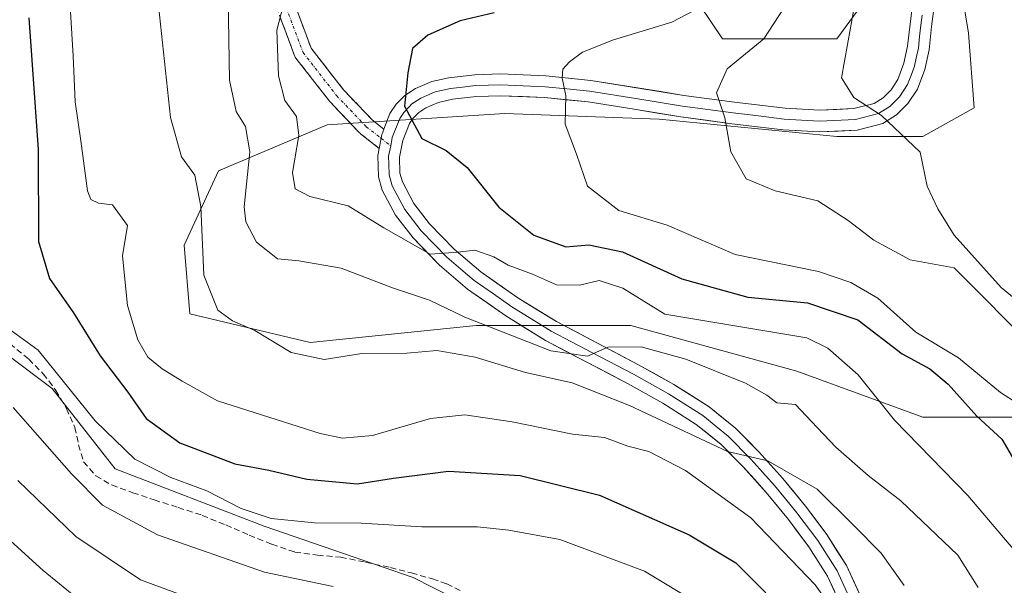
# Model space of a CAD drawing. Units: metres. Extents: x 613538 to 616970, y 4773332 to 4775703.
# Drawn here: x 613851 to 614014, y 4774684 to 4774778 of the extents above; entities that cross this region are included whole.
import ezdxf

# ---------------------------------------------------------------- set-up
doc = ezdxf.new("R2010")
doc.units = ezdxf.units.M
doc.header["$MEASUREMENT"] = 0
doc.linetypes.add('TRAZO_Y_PUNTO', pattern=[1, 0.5, -0.25, 0, -0.25])
doc.linetypes.add('TRAZOSX2', pattern=[1.5, 1, -0.5])
for name, color, linetype, lineweight in [('Arbolado forestal CxS', 92, 'Continuous', 0), ('Camino', 19, 'TRAZOSX2', 0), ('Camino Cxs', 19, 'Continuous', 0), ('Camino eje', 19, 'TRAZO_Y_PUNTO', 0), ('Curva de nivel maestra', 36, 'Continuous', 30), ('Curva de nivel normal', 36, 'Continuous', 0), ('Layer 0', 7, 'Continuous', 0), ('Pastizal CxS', 92, 'Continuous', 0), ('Prado CxS', 92, 'Continuous', 0), ('Senda', 19, 'TRAZOSX2', 0)]:
    doc.layers.add(name, color=color, linetype=linetype, lineweight=lineweight)

# ---------------------------------------------------------------- blocks, each defined once
blk = doc.blocks.new('*U161')
at = {"layer": 'Prado CxS', "color": 92, "linetype": 'Continuous', "lineweight": 0}
blk.add_polyline3d([(613841.1641, 4774728.0967, 306.6702), (613856.3707, 4774716.6919, 305.7348), (613866.8249, 4774703.3865, 306.9379), (613891.5351, 4774693.8823, 307.2717), (613916.2453, 4774685.3285, 310.7368), (613936.8167, 4774674.8679, 312.097), (613972.3181, 4774679.6265, 301.1928), (613982.8783, 4774669.0659, 297.7571), (613991.3261, 4774660.6179, 296.0748), (613972.8757, 4774640.4351, 297.0498), (613966.8177, 4774630.7407, 292.6904), (613966.0253, 4774619.7891, 289.8243), (613942.9683, 4774612.2603, 294.5829), (613933.0869, 4774601.9083, 296.5537), (613931.6753, 4774584.9683, 296.7446), (613932.4541, 4774567.3971, 297.5083), (613944.8507, 4774555.7941, 298.245), (613963.6729, 4774537.9129, 295.2758), (613994.2585, 4774514.3853, 286.2964), (614010.2575, 4774521.9141, 280.6474), (614005.0813, 4774536.9717, 281.5562), (614029.0795, 4774544.5005, 273.4785)], dxfattribs=at)
blk = doc.blocks.new('*U225')
at = {"layer": 'Curva de nivel normal', "color": 36, "linetype": 'Continuous', "lineweight": 0}
blk.add_polyline3d([(613894.67, 4774780.14, 280), (613893.61, 4774776.14, 280), (613893.9, 4774768.56, 280), (613894.99, 4774764.44, 280), (613896.91, 4774761.81, 280), (613897.31, 4774758.66, 280), (613896.24, 4774752.53, 280), (613896.68, 4774749.79, 280), (613899.13, 4774748.52, 280), (613905.46, 4774746.97, 280), (613911.39, 4774743.31, 280), (613919.1, 4774738.99, 280), (613923.73, 4774739.32, 280), (613926.51, 4774739.62, 280), (613929.65, 4774738.54, 280), (613932.03, 4774737.16, 280), (613936.04, 4774735.66, 280), (613940.05, 4774733.87, 280), (613943.85, 4774733.8, 280), (613947.14, 4774734.58, 280), (613951.07, 4774733.31, 280), (613958.04, 4774729.01, 280), (613981.6, 4774725.09, 280), (613985.06, 4774723.38, 280), (613990.09, 4774718.98, 280), (613996.16, 4774711.46, 280), (614008.3, 4774698.93, 280), (614016.12, 4774689.78, 280)], dxfattribs=at)
blk = doc.blocks.new('*U229')
at = {"layer": 'Curva de nivel normal', "color": 36, "linetype": 'Continuous', "lineweight": 0}
blk.add_polyline3d([(613979.54, 4774782.54, 265), (613974.45, 4774774.7, 265), (613968.38, 4774769.7, 265), (613966.6, 4774765.75, 265), (613967.98, 4774761.56, 265), (613968.98, 4774755.95, 265), (613971.55, 4774751.46, 265), (613976.35, 4774749.46, 265), (613983.4, 4774747.84, 265), (613988.44, 4774744.54, 265), (613992.73, 4774741.27, 265), (613998.73, 4774738.01, 265), (614006.04, 4774736.71, 265), (614019.66, 4774723.06, 265)], dxfattribs=at)
blk = doc.blocks.new('*U238')
at = {"layer": 'Curva de nivel normal', "color": 36, "linetype": 'Continuous', "lineweight": 0}
blk.add_polyline3d([(613963.95, 4774779.96, 270), (613959.19, 4774777.46, 270), (613949.49, 4774774.52, 270), (613944.37, 4774772.48, 270), (613942.19, 4774770.88, 270), (613941.08, 4774769.66, 270), (613940.98, 4774768.16, 270), (613941.61, 4774765.27, 270), (613941.47, 4774760.52, 270), (613943.34, 4774755.55, 270), (613945.21, 4774750.26, 270), (613950.37, 4774746.19, 270), (613958.43, 4774743.75, 270), (613969.68, 4774738.89, 270), (613983.54, 4774736.09, 270), (613988.9, 4774734.28, 270), (613993.37, 4774731.69, 270), (613999.69, 4774726.02, 270), (614006.79, 4774721.78, 270), (614013.72, 4774716.04, 270), (614019.59, 4774712.25, 270)], dxfattribs=at)
blk = doc.blocks.new('*U243')
at = {"layer": 'Curva de nivel normal', "color": 36, "linetype": 'Continuous', "lineweight": 0}
blk.add_polyline3d([(613997.72, 4774684.04, 290), (613993.93, 4774689.36, 290), (613989.28, 4774694.1, 290), (613983.29, 4774700, 290), (613975.14, 4774704.67, 290), (613968.43, 4774706.22, 290), (613952.19, 4774713.85, 290), (613942.64, 4774717.63, 290), (613934.91, 4774719.32, 290), (613926.53, 4774721.87, 290), (613920.17, 4774723.01, 290), (613915.2, 4774722.56, 290), (613907.76, 4774722.51, 290), (613901.49, 4774721.49, 290), (613895.99, 4774722.65, 290), (613889.96, 4774726.31, 290), (613886.26, 4774727.9, 290), (613883.87, 4774729.68, 290), (613881.54, 4774735.47, 290), (613881.03, 4774746.87, 290), (613880.05, 4774752.05, 290), (613877.8, 4774755.12, 290), (613876, 4774761.66, 290), (613873.84, 4774781.84, 290)], dxfattribs=at)
blk = doc.blocks.new('*U248')
at = {"layer": 'Curva de nivel normal', "color": 36, "linetype": 'Continuous', "lineweight": 0}
blk.add_polyline3d([(613885.56, 4774781.42, 285), (613885.77, 4774767.82, 285), (613886.88, 4774762.61, 285), (613888.46, 4774760.12, 285), (613889.15, 4774755.93, 285), (613888.2, 4774746.8, 285), (613888.51, 4774744.34, 285), (613890.25, 4774740.96, 285), (613893.72, 4774738.19, 285), (613897.27, 4774737.85, 285), (613904.31, 4774736.65, 285), (613912.83, 4774733.4, 285), (613918.99, 4774731.32, 285), (613924.86, 4774728.52, 285), (613939.12, 4774722.91, 285), (613945.18, 4774722.04, 285), (613948.58, 4774723.53, 285), (613954.11, 4774723.58, 285), (613961.52, 4774721.54, 285), (613971.41, 4774717.56, 285), (613974.94, 4774715.58, 285), (613976.62, 4774714.29, 285), (613979.73, 4774714.02, 285), (613982.37, 4774711.2, 285), (613986.4, 4774706.94, 285), (613991.75, 4774702.28, 285), (613997.2, 4774698.03, 285), (614006.63, 4774689.02, 285), (614010.05, 4774683.69, 285)], dxfattribs=at)

msp = doc.modelspace()

# ---------------------------------------------------------------- linework, layer by layer
at = {"layer": 'Arbolado forestal CxS', "color": 92, "linetype": 'Continuous', "lineweight": 0}
for points in [[(613997.03, 4774788.92, 255.13), (613986.57, 4774774.67, 258.89), (613967.57, 4774774.67, 264.79), (613959.96, 4774786.07, 270.35)], [(613959.96, 4774786.07, 270.35), (613967.57, 4774774.67, 264.79), (613986.57, 4774774.67, 258.89), (613997.03, 4774788.92, 255.13)], [(614020.79, 4774711.94, 268.95), (614000.83, 4774711.94, 277.76), (613979.92, 4774719.54, 283.24), (613952.36, 4774727.15, 284.66), (613926.7, 4774727.15, 287.6), (613899.14, 4774724.29, 290.42), (613879.18, 4774729.05, 291.02), (613878.23, 4774740.45, 289.17), (613883.93, 4774752.81, 284.67), (613901.99, 4774760.41, 277.16), (613931.45, 4774762.31, 271.3), (613957.11, 4774761.36, 266.39), (613986.57, 4774758.51, 261.18), (614000.83, 4774758.51, 259.59), (614009.38, 4774763.26, 257.95), (614008.43, 4774775.62, 257.22), (614006.53, 4774787.02, 254.01)], [(614006.53, 4774787.02, 254.01), (614008.43, 4774775.62, 257.22), (614009.38, 4774763.26, 257.95), (614000.83, 4774758.51, 259.59), (613986.57, 4774758.51, 261.18), (613957.11, 4774761.36, 266.39), (613931.45, 4774762.31, 271.3), (613901.99, 4774760.41, 277.16), (613883.93, 4774752.81, 284.67), (613878.23, 4774740.45, 289.17), (613879.18, 4774729.05, 291.02), (613899.14, 4774724.29, 290.42), (613926.7, 4774727.15, 287.6), (613952.36, 4774727.15, 284.66), (613979.92, 4774719.54, 283.24), (614000.83, 4774711.94, 277.76), (614020.79, 4774711.94, 268.95)]]:
    msp.add_polyline3d(points, dxfattribs=at)
at = {"layer": 'Camino', "color": 19, "linetype": 'TRAZOSX2', "lineweight": 0}
for points in [[(613893.01, 4774781.42), (613896.58, 4774771.88), (613896.69, 4774771.66), (613896.81, 4774771.49), (613902.36, 4774764.35), (613902.4, 4774764.3), (613902.46, 4774764.23), (613907.38, 4774759.07), (613907.5, 4774758.96), (613907.54, 4774758.93), (613910.61, 4774756.52)], [(613911.41, 4774759.71), (613909.48, 4774761.22), (613904.68, 4774766.25), (613899.31, 4774773.15), (613895.88, 4774782.31)]]:
    msp.add_lwpolyline(points, dxfattribs=at)
at = {"layer": 'Camino Cxs', "color": 19, "linetype": 'Continuous', "lineweight": 0}
msp.add_lwpolyline([(613911.41, 4774759.71), (613911.15, 4774759.04), (613911.06, 4774758.81), (613910.94, 4774758.18), (613910.61, 4774756.52)], dxfattribs=at)
msp.add_polyline3d([(613895.88, 4774782.31, 279.93), (613897.6, 4774777.73, 278.99), (613899.31, 4774773.15, 278.38), (613902, 4774769.7, 277.88), (613904.68, 4774766.25, 277.27), (613907.08, 4774763.74, 276.68), (613909.48, 4774761.22, 276.16), (613911.41, 4774759.71, 275.72), (613911.41, 4774759.71, 275.72), (613911.15, 4774759.04, 275.81), (613911.06, 4774758.81, 275.83), (613910.94, 4774758.18, 275.92), (613910.61, 4774756.52, 276.22), (613907.54, 4774758.93, 276.69), (613907.5, 4774758.96, 276.7), (613907.38, 4774759.07, 276.72), (613904.92, 4774761.65, 277.18), (613902.46, 4774764.23, 277.66), (613902.4, 4774764.3, 277.68), (613902.36, 4774764.35, 277.69), (613899.58, 4774767.92, 278.29), (613896.81, 4774771.49, 278.77), (613896.69, 4774771.66, 278.79), (613896.58, 4774771.88, 278.81), (613895.39, 4774775.06, 279.34), (613894.2, 4774778.24, 279.78)], dxfattribs=at)
at = {"layer": 'Camino eje', "color": 19, "linetype": 'TRAZO_Y_PUNTO', "lineweight": 0}
for points in [[(613923.54, 4774867.83), (613923.47, 4774861.79), (613923.07, 4774855.04), (613921.8, 4774848.37), (613915.53, 4774835.2), (613910.69, 4774827.74), (613901.8, 4774817.97), (613895.29, 4774811.62), (613893.07, 4774807.65), (613892.27, 4774803.61), (613892.12, 4774797.57), (613893.62, 4774787.73), (613894.42, 4774781.94), (613897.99, 4774772.41), (613903.55, 4774765.27), (613908.47, 4774760.11), (613910.94, 4774758.18)], [(613910.94, 4774758.18), (613912.53, 4774756.93)]]:
    msp.add_lwpolyline(points, dxfattribs=at)
at = {"layer": 'Curva de nivel maestra', "color": 36, "linetype": 'Continuous', "lineweight": 30}
for points in [[(613852.5, 4774778.16, 300), (613854.03, 4774756.35, 300), (613854.1, 4774741.09, 300), (613855.92, 4774734.92, 300), (613859.88, 4774729.21, 300), (613864.34, 4774722.1, 300), (613868.9, 4774716.06, 300), (613871.96, 4774711.7, 300), (613877.56, 4774707.68, 300), (613886.68, 4774704.22, 300), (613892.32, 4774703.13, 300), (613898.59, 4774701.67, 300), (613907.01, 4774700.87, 300), (613912.98, 4774701.84, 300), (613922.15, 4774702.97, 300), (613934.02, 4774702.25, 300), (613947.19, 4774698.99, 300), (613962.08, 4774692.41, 300), (613969.79, 4774687.78, 300), (613974.79, 4774682.78, 300)], [(613929.71, 4774779.02, 275), (613924.04, 4774777.64, 275), (613918.67, 4774775.31, 275), (613916.16, 4774773.06, 275), (613915.39, 4774769.05, 275), (613914.83, 4774763.49, 275), (613917.7, 4774758.14, 275), (613921.74, 4774756.17, 275), (613925.21, 4774753.32, 275), (613930.46, 4774746.74, 275), (613936.3, 4774742.1, 275), (613941.6, 4774740.21, 275), (613945.41, 4774740.5, 275), (613951, 4774739.35, 275), (613960.84, 4774734.86, 275), (613971.82, 4774731.82, 275), (613981.71, 4774730.9, 275), (613990.04, 4774728.09, 275), (613997.43, 4774722.46, 275), (614002.01, 4774719.96, 275), (614005.07, 4774717.4, 275), (614009.78, 4774712.11, 275), (614013.98, 4774708.31, 275), (614015.67, 4774705.33, 275)]]:
    msp.add_polyline3d(points, dxfattribs=at)
at = {"layer": 'Curva de nivel normal', "color": 36, "linetype": 'Continuous', "lineweight": 0}
for points in [[(613990.84, 4774787.62, 260), (613987.33, 4774768.22, 260), (613989.39, 4774764.96, 260), (613993.97, 4774761.96, 260), (614000.39, 4774755.88, 260), (614001.58, 4774750.24, 260), (614003.34, 4774746.51, 260), (614006.06, 4774742.11, 260), (614013.82, 4774733.45, 260), (614024.1, 4774725.04, 260)], [(613859.17, 4774782.86, 295), (613859.85, 4774771.86, 295), (613860.16, 4774764.23, 295), (613861.12, 4774757.79, 295), (613862.23, 4774749.47, 295), (613862.76, 4774748.06, 295), (613864.04, 4774747.41, 295), (613866.36, 4774747.15, 295), (613868.87, 4774743.7, 295), (613868.02, 4774738.69, 295), (613868.87, 4774730.46, 295), (613870.56, 4774724.76, 295), (613872.25, 4774721.91, 295), (613874.62, 4774719.94, 295), (613877.92, 4774717.89, 295), (613883.78, 4774714.66, 295), (613900.83, 4774709.24, 295), (613904.55, 4774708.45, 295), (613909.51, 4774708.92, 295), (613919.13, 4774711.7, 295), (613924.81, 4774712.3, 295), (613932.71, 4774711.14, 295), (613942.71, 4774709.1, 295), (613948.04, 4774708.55, 295), (613951.86, 4774707.13, 295), (613955.38, 4774706.22, 295), (613961.43, 4774703.09, 295), (613972.31, 4774695.25, 295), (613983, 4774684.14, 295), (613988.72, 4774676.06, 295)], [(613843.6, 4774730.59, 305), (613854.02, 4774723.02, 305), (613863.51, 4774711.32, 305), (613870.06, 4774704.97, 305), (613876.04, 4774701.92, 305), (613882.04, 4774699.74, 305), (613887.71, 4774696.78, 305), (613892.71, 4774695.12, 305), (613899.86, 4774694.4, 305), (613907.64, 4774694.37, 305), (613917.72, 4774693.75, 305), (613926.91, 4774693.75, 305), (613932.14, 4774693.18, 305), (613940.58, 4774691.66, 305), (613954.65, 4774686.38, 305), (613963.7, 4774680.94, 305)], [(613849.85, 4774713.51, 310), (613859.54, 4774702.52, 310), (613864.73, 4774697.35, 310), (613873.85, 4774692.41, 310), (613891.6, 4774686.23, 310), (613902.96, 4774683.86, 310)], [(613850.64, 4774701.44, 315), (613860.27, 4774692.12, 315), (613871.02, 4774684.98, 315), (613884.06, 4774680.15, 315)], [(613843.94, 4774696.34, 320), (613854.85, 4774686.53, 320), (613862.99, 4774679.86, 320), (613869.97, 4774675.65, 320), (613882.05, 4774669.5, 320), (613887.61, 4774665.38, 320), (613889.52, 4774661.16, 320), (613892.06, 4774658.09, 320), (613893.56, 4774655.74, 320), (613893.86, 4774653.56, 320), (613892.75, 4774650.06, 320), (613888.94, 4774642.6, 320), (613882.6, 4774631.52, 320), (613875.03, 4774617.51, 320), (613869, 4774609.36, 320), (613861.76, 4774601.36, 320), (613857.82, 4774594.71, 320), (613856.55, 4774590.69, 320), (613854.89, 4774576.76, 320), (613851.94, 4774566.84, 320), (613847.11, 4774560.3, 320)]]:
    msp.add_polyline3d(points, dxfattribs=at)
at = {"layer": 'Layer 0', "linetype": 'Continuous', "lineweight": 0}
for points in [[(613911.41, 4774759.71), (613912.41, 4774762.3), (613913.46, 4774763.87), (613914.9, 4774765.28), (613916.65, 4774766.45), (613919.35, 4774767.59), (613922.18, 4774768.21), (613926.49, 4774768.73), (613930.8, 4774768.86), (613938.28, 4774768.52), (613945.76, 4774767.79), (613961.2, 4774765.31), (613969.6, 4774764.18), (613978, 4774763.17), (613983.7, 4774762.84), (613989.39, 4774763.1), (613992.74, 4774763.97), (613994.24, 4774764.9), (613995.57, 4774766.22), (613996.7, 4774767.95), (613997.71, 4774770.64), (613998.32, 4774773.44), (613998.72, 4774777.14), (613999.17, 4774780.83)], [(614002.71, 4774780.04), (614002.3, 4774776.73), (614001.89, 4774772.86), (614001.17, 4774769.61), (613999.94, 4774766.31), (613998.38, 4774763.93), (613996.49, 4774762.05), (613994.18, 4774760.62), (613989.94, 4774759.52), (613983.68, 4774759.23), (613977.68, 4774759.57), (613969.14, 4774760.61), (613960.68, 4774761.74), (613952.91, 4774762.99), (613945.3, 4774764.21), (613938.03, 4774764.93), (613930.77, 4774765.25), (613926.76, 4774765.14), (613922.78, 4774764.65), (613920.44, 4774764.14), (613918.37, 4774763.26), (613917.18, 4774762.47), (613916.25, 4774761.55), (613915.63, 4774760.63), (613914.54, 4774757.81), (613913.99, 4774755.05), (613914.07, 4774752.38), (613914.48, 4774750.96), (613916.37, 4774747.38), (613918.97, 4774744.01), (613923.08, 4774739.79), (613927.51, 4774736.04), (613933.61, 4774731.73), (613940.03, 4774727.79), (613946.76, 4774724.25), (613953.67, 4774720.64), (613959.53, 4774717.35), (613965.36, 4774713.67), (613969.73, 4774710.12), (613973.63, 4774706.19), (613977.59, 4774701.77), (613981.37, 4774697.2), (613984.9, 4774692.48), (613988.18, 4774687.31), (613990.83, 4774681.55)], [(614000.72, 4774778.59), (614000.51, 4774776.94), (614000.31, 4774775.09), (614000.11, 4774773.15), (613999.8, 4774771.75), (613999.44, 4774770.13), (613998.94, 4774768.78), (613998.32, 4774767.13), (613996.98, 4774765.08), (613995.37, 4774763.48), (613993.46, 4774762.3), (613989.67, 4774761.31), (613983.69, 4774761.04), (613980.69, 4774761.21), (613977.84, 4774761.37), (613973.57, 4774761.89), (613969.37, 4774762.4), (613965.17, 4774762.96), (613960.94, 4774763.53), (613953.2, 4774764.77), (613945.53, 4774766), (613941.79, 4774766.37), (613938.16, 4774766.73), (613934.53, 4774766.89), (613930.79, 4774767.06), (613928.78, 4774767), (613926.63, 4774766.94), (613924.47, 4774766.68), (613922.48, 4774766.43), (613919.9, 4774765.87), (613918.55, 4774765.3), (613917.51, 4774764.86), (613916.92, 4774764.46), (613916.04, 4774763.88), (613915.58, 4774763.42), (613914.7, 4774762.48), (613914.02, 4774761.47), (613912.8, 4774758.31), (613912.53, 4774756.93)], [(613911.41, 4774759.71), (613911.15, 4774759.04), (613911.06, 4774758.81), (613910.94, 4774758.18), (613910.61, 4774756.52)], [(613987.42, 4774680.34), (613985.01, 4774685.58), (613981.93, 4774690.43), (613978.53, 4774694.97), (613974.86, 4774699.42), (613971.01, 4774703.71), (613967.31, 4774707.44), (613963.25, 4774710.73), (613957.68, 4774714.25), (613951.95, 4774717.47), (613945.09, 4774721.05), (613938.24, 4774724.65), (613931.62, 4774728.72), (613925.3, 4774733.18), (613920.62, 4774737.16), (613916.24, 4774741.65), (613913.33, 4774745.42), (613911.12, 4774749.6), (613910.48, 4774751.82), (613910.38, 4774755.35), (613910.61, 4774756.52)], [(613912.53, 4774756.93), (613912.19, 4774755.2), (613912.23, 4774753.87), (613912.28, 4774752.1), (613912.8, 4774750.28), (613914.85, 4774746.4), (613917.61, 4774742.83), (613919.8, 4774740.59), (613921.85, 4774738.48), (613924.19, 4774736.49), (613926.41, 4774734.61), (613929.57, 4774732.38), (613932.62, 4774730.23), (613935.93, 4774728.19), (613939.14, 4774726.22), (613945.93, 4774722.65), (613952.81, 4774719.06), (613958.61, 4774715.8), (613964.31, 4774712.2), (613966.49, 4774710.43), (613968.52, 4774708.78), (613972.32, 4774704.95), (613974.3, 4774702.74), (613976.23, 4774700.6), (613978.06, 4774698.37), (613979.95, 4774696.09), (613983.42, 4774691.46), (613986.6, 4774686.45), (613989.13, 4774680.95)]]:
    msp.add_lwpolyline(points, dxfattribs=at)
for points in [[(613986.22, 4774682.96, 293.52), (613985.01, 4774685.58, 293.58), (613983.47, 4774688.01, 292.88), (613981.93, 4774690.43, 292.3), (613980.23, 4774692.7, 292.43), (613978.53, 4774694.97, 292.2), (613976.7, 4774697.2, 291.51), (613974.86, 4774699.42, 291.41), (613972.94, 4774701.57, 291.05), (613971.01, 4774703.71, 290.16), (613969.16, 4774705.58, 290.17), (613967.31, 4774707.44, 289.49), (613965.28, 4774709.09, 289.07), (613963.25, 4774710.73, 288.98), (613960.47, 4774712.49, 288.45), (613957.68, 4774714.25, 287.58), (613954.82, 4774715.86, 287.65), (613951.95, 4774717.47, 287.03), (613948.52, 4774719.26, 286.31), (613945.09, 4774721.05, 286.03), (613941.67, 4774722.85, 284.83), (613938.24, 4774724.65, 283.79), (613934.93, 4774726.69, 283.49), (613931.62, 4774728.72, 282.18), (613928.46, 4774730.95, 282.3), (613925.3, 4774733.18, 281.41), (613922.96, 4774735.17, 280.93), (613920.62, 4774737.16, 280.43), (613918.43, 4774739.41, 279.87), (613916.24, 4774741.65, 279.26), (613913.33, 4774745.42, 278.2), (613911.12, 4774749.6, 277.26), (613910.48, 4774751.82, 276.98), (613910.38, 4774755.35, 276.42), (613910.61, 4774756.52, 276.22), (613910.94, 4774758.18, 275.94), (613911.06, 4774758.81, 275.83), (613911.15, 4774759.04, 275.81), (613911.41, 4774759.71, 275.74), (613912.41, 4774762.3, 275.46), (613913.46, 4774763.87, 275.21), (613914.9, 4774765.28, 274.99), (613916.65, 4774766.45, 274.7), (613919.35, 4774767.59, 274.16), (613922.18, 4774768.21, 273.5), (613926.49, 4774768.73, 272.48), (613930.8, 4774768.86, 271.8), (613934.54, 4774768.69, 271.1), (613938.28, 4774768.52, 270.31), (613942.02, 4774768.16, 269.52), (613945.76, 4774767.79, 268.88), (613949.62, 4774767.17, 268.16), (613953.48, 4774766.55, 267.48), (613957.34, 4774765.93, 266.78), (613961.2, 4774765.31, 266.04), (613965.4, 4774764.75, 265.27), (613969.6, 4774764.18, 264.36), (613973.8, 4774763.68, 263.41), (613978, 4774763.17, 262.48), (613980.85, 4774763.01, 261.86), (613983.7, 4774762.84, 261.2), (613986.55, 4774762.97, 260.48), (613989.39, 4774763.1, 260.16), (613992.74, 4774763.97, 259.66), (613994.24, 4774764.9, 259.33), (613995.57, 4774766.22, 258.98), (613996.7, 4774767.95, 258.59), (613997.71, 4774770.64, 257.97), (613998.32, 4774773.44, 257.35), (613998.72, 4774777.14, 256.56), (613999.17, 4774780.83, 255.91)], [(614002.71, 4774780.04, 255.73), (614002.3, 4774776.73, 256.41), (614001.89, 4774772.86, 257.21), (614001.17, 4774769.61, 257.91), (613999.94, 4774766.31, 258.57), (613998.38, 4774763.93, 259.1), (613996.49, 4774762.05, 259.67), (613994.18, 4774760.62, 260.12), (613989.94, 4774759.52, 260.71), (613986.81, 4774759.38, 261.18), (613983.68, 4774759.23, 261.84), (613980.68, 4774759.4, 262.42), (613977.68, 4774759.57, 262.95), (613973.41, 4774760.09, 263.78), (613969.14, 4774760.61, 264.64), (613964.91, 4774761.18, 265.48), (613960.68, 4774761.74, 266.31), (613956.8, 4774762.37, 267.08), (613952.91, 4774762.99, 267.86), (613949.11, 4774763.6, 268.56), (613945.3, 4774764.21, 269.18), (613941.67, 4774764.57, 269.77), (613938.03, 4774764.93, 270.57), (613934.4, 4774765.09, 271.29), (613930.77, 4774765.25, 271.93), (613926.76, 4774765.14, 272.55), (613922.78, 4774764.65, 273.41), (613920.44, 4774764.14, 273.88), (613918.37, 4774763.26, 274.24), (613917.18, 4774762.47, 274.51), (613916.25, 4774761.55, 274.76), (613915.63, 4774760.63, 274.95), (613914.54, 4774757.81, 275.43), (613913.99, 4774755.05, 276.05), (613914.07, 4774752.38, 276.61), (613914.48, 4774750.96, 276.92), (613916.37, 4774747.38, 277.77), (613918.97, 4774744.01, 278.7), (613921.03, 4774741.9, 279.29), (613923.08, 4774739.79, 279.65), (613925.3, 4774737.92, 280.3), (613927.51, 4774736.04, 280.64), (613930.56, 4774733.89, 281.22), (613933.61, 4774731.73, 281.77), (613936.82, 4774729.76, 282.42), (613940.03, 4774727.79, 283.06), (613943.4, 4774726.02, 283.75), (613946.76, 4774724.25, 284.57), (613950.22, 4774722.45, 285.28), (613953.67, 4774720.64, 285.68), (613956.6, 4774719, 286.43), (613959.53, 4774717.35, 286.99), (613962.45, 4774715.51, 287.33), (613965.36, 4774713.67, 287.93), (613967.55, 4774711.9, 288.21), (613969.73, 4774710.12, 288.55), (613971.68, 4774708.16, 289.2), (613973.63, 4774706.19, 289.32), (613975.61, 4774703.98, 289.79), (613977.59, 4774701.77, 290.14), (613979.48, 4774699.49, 290.57), (613981.37, 4774697.2, 291.08), (613983.14, 4774694.84, 291.28), (613984.9, 4774692.48, 291.75), (613986.54, 4774689.9, 292.19), (613988.18, 4774687.31, 292.3), (613989.51, 4774684.43, 292.76), (613990.83, 4774681.55, 293.59)]]:
    msp.add_polyline3d(points, dxfattribs=at)
at = {"layer": 'Pastizal CxS', "color": 92, "linetype": 'Continuous', "lineweight": 0}
for points in [[(613959.96, 4774786.07, 270.35), (613967.57, 4774774.67, 264.79), (613986.57, 4774774.67, 258.89), (613997.03, 4774788.92, 255.13)], [(613959.96, 4774786.07, 270.35), (613967.57, 4774774.67, 264.79), (613986.57, 4774774.67, 258.89), (613997.03, 4774788.92, 255.13)], [(614006.53, 4774787.02, 254.01), (614008.43, 4774775.62, 257.22), (614009.38, 4774763.26, 257.95), (614000.83, 4774758.51, 259.59), (613986.57, 4774758.51, 261.18), (613957.11, 4774761.36, 266.39), (613931.45, 4774762.31, 271.3), (613901.99, 4774760.41, 277.16), (613883.93, 4774752.81, 284.67), (613878.23, 4774740.45, 289.17), (613879.18, 4774729.05, 291.02), (613899.14, 4774724.29, 290.42), (613926.7, 4774727.15, 287.6), (613952.36, 4774727.15, 284.66), (613979.92, 4774719.54, 283.24), (614000.83, 4774711.94, 277.76), (614020.79, 4774711.94, 268.95)], [(614006.53, 4774787.02, 254.01), (614008.43, 4774775.62, 257.22), (614009.38, 4774763.26, 257.95), (614000.83, 4774758.51, 259.59), (613986.57, 4774758.51, 261.18), (613957.11, 4774761.36, 266.39), (613931.45, 4774762.31, 271.3), (613901.99, 4774760.41, 277.16), (613883.93, 4774752.81, 284.67), (613878.23, 4774740.45, 289.17), (613879.18, 4774729.05, 291.02), (613899.14, 4774724.29, 290.42), (613926.7, 4774727.15, 287.6), (613952.36, 4774727.15, 284.66), (613979.92, 4774719.54, 283.24), (614000.83, 4774711.94, 277.76), (614020.79, 4774711.94, 268.95)], [(613780.34, 4774754.71, 306.57), (613806, 4774745.2, 304.58), (613824.06, 4774736.65, 305.25), (613841.16, 4774728.1, 306.67), (613856.37, 4774716.69, 305.73), (613866.82, 4774703.39, 306.94), (613891.54, 4774693.88, 307.27), (613916.25, 4774685.33, 310.74), (613936.82, 4774674.87, 312.1), (613972.32, 4774679.63, 301.19), (613982.88, 4774669.07, 297.76), (613991.33, 4774660.62, 296.07), (613972.88, 4774640.44, 297.05), (613966.82, 4774630.74, 292.69)], [(614020.64, 4774606.73, 263.64), (614006.15, 4774611.7, 273.89), (613986.69, 4774623.7, 285.83), (613966.82, 4774630.74, 292.69), (613972.88, 4774640.44, 297.05), (613991.33, 4774660.62, 296.07), (613982.88, 4774669.07, 297.76), (613972.32, 4774679.63, 301.19), (613936.82, 4774674.87, 312.1), (613916.25, 4774685.33, 310.74), (613891.54, 4774693.88, 307.27), (613866.82, 4774703.39, 306.94), (613856.37, 4774716.69, 305.73), (613841.16, 4774728.1, 306.67)]]:
    msp.add_polyline3d(points, dxfattribs=at)
at = {"layer": 'Prado CxS', "color": 92, "linetype": 'Continuous', "lineweight": 0}
msp.add_polyline3d([(613780.34, 4774754.71, 306.57), (613806, 4774745.2, 304.58), (613824.06, 4774736.65, 305.25), (613841.16, 4774728.1, 306.67), (613856.37, 4774716.69, 305.73), (613866.82, 4774703.39, 306.94), (613891.54, 4774693.88, 307.27), (613916.25, 4774685.33, 310.74), (613936.82, 4774674.87, 312.1), (613972.32, 4774679.63, 301.19), (613982.88, 4774669.07, 297.76), (613991.33, 4774660.62, 296.07), (613972.88, 4774640.44, 297.05), (613966.82, 4774630.74, 292.69)], dxfattribs=at)
at = {"layer": 'Senda', "color": 19, "linetype": 'TRAZOSX2', "lineweight": 0}
msp.add_lwpolyline([(613849.34, 4774724.13), (613852.45, 4774721.57), (613854.87, 4774719.13), (613856.98, 4774716.37), (613858.72, 4774713.37), (613860.13, 4774710.24), (613860.74, 4774707.37), (613861.55, 4774704.53), (613863.6, 4774702.2), (613866.24, 4774700.69), (613869.74, 4774699.41), (613873.27, 4774698.21), (613877.27, 4774696.96), (613881.25, 4774695.65), (613885.17, 4774694.05), (613889.06, 4774692.37), (613892.8, 4774690.87), (613896.61, 4774689.57), (613900.41, 4774689.05), (613904.23, 4774688.7), (613908.36, 4774687.89), (613912.48, 4774686.99), (613915.98, 4774686.1), (613919.46, 4774685.12), (613921.82, 4774684.27), (613924.05, 4774683.21)], dxfattribs=at)

# ---------------------------------------------------------------- block references
at = {"layer": 'Curva de nivel normal', "color": 36, "linetype": 'Continuous', "lineweight": 0}
for name in ['*U248', '*U238', '*U225', '*U243', '*U229']:
    msp.add_blockref(name, (0, 0), dxfattribs=at)
at = {"layer": 'Prado CxS', "color": 92, "linetype": 'Continuous', "lineweight": 0}
msp.add_blockref('*U161', (0, 0), dxfattribs=at)

doc.saveas('drawing.dxf')
